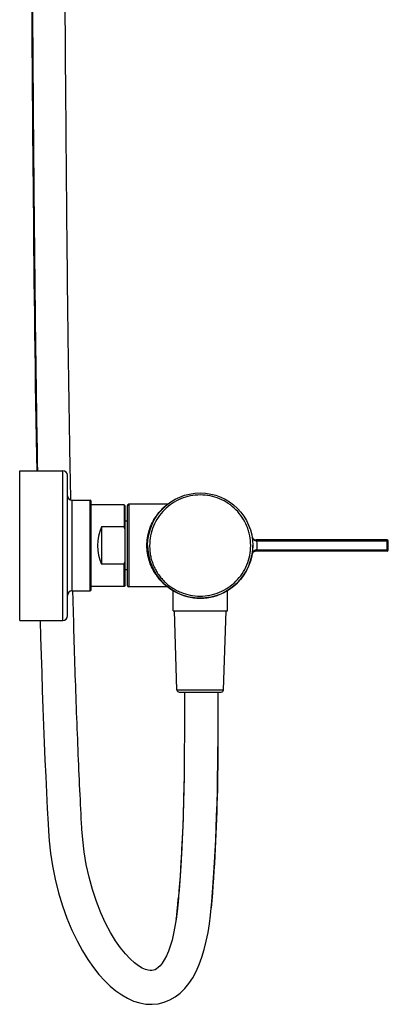
# Model space of a CAD drawing. Units: millimetres. Extents: x 4633 to 5772, y 51 to 1771.
# Drawn here: x 5530 to 5693, y 903 to 1337 of the extents above; entities that cross this region are included whole.
import ezdxf

# ---------------------------------------------------------------- set-up
doc = ezdxf.new("R2010")
doc.units = ezdxf.units.MM
doc.header["$LTSCALE"] = 32.67
doc.layers.get('0').update_dxf_attribs({"linetype": 'CONTINUOUS'})
for name, color, linetype in [('_SURFACE', 7, 'CONTINUOUS'), ('AXES_REF', 7, 'CONTINUOUS'), ('DATUM_AXIS', 7, 'CONTINUOUS')]:
    doc.layers.add(name, color=color, linetype=linetype)

msp = doc.modelspace()

# ---------------------------------------------------------------- linework, layer by layer
at = {"color": 7, "linetype": 'Continuous'}
for p, q in [((5550.3, 1316.58), (5550.22, 1327.96)), ((5550.36, 1308.86), (5550.3, 1316.58)), ((5550.4, 1303), (5550.36, 1308.86)), ((5550.43, 1299.05), (5550.4, 1303)), ((5550.46, 1295.06), (5550.43, 1299.05)), ((5550.49, 1291.04), (5550.46, 1295.06)), ((5549.08, 1072.01), (5549.08, 1138.01)), ((5551.08, 1074.01), (5551.08, 1136.01)), ((5552.58, 1125), (5552.57, 1125.93)), ((5553.08, 1125.01), (5553.08, 1085.01)), ((5561.08, 1085.01), (5561.08, 1125.01)), ((5561.58, 1085.51), (5561.58, 1124.51)), ((5576.58, 1122.51), (5576.08, 1123.01)), ((5576.08, 1123.01), (5576.08, 1113.26)), ((5576.58, 1087.51), (5576.58, 1122.51)), ((5577.48, 1122.51), (5577.48, 1087.51)), ((5578.18, 1123.21), (5578.18, 1086.81)), ((5576.08, 1113.26), (5566.08, 1113.26)), ((5566.08, 1113.26), (5566.08, 1096.77)), ((5577.48, 1115.71), (5576.58, 1115.71)), ((5692.18, 1107.51), (5634.38, 1107.51)), ((5634.7, 1107.01), (5634.7, 1107.51)), ((5692.18, 1102.51), (5692.18, 1107.51)), ((5634.7, 1107.01), (5634.44, 1107.02)), ((5692.68, 1107.01), (5634.7, 1107.01)), ((5692.68, 1103.01), (5692.68, 1107.01)), ((5692.18, 1102.51), (5634.38, 1102.51)), ((5634.7, 1103.01), (5634.44, 1103.01)), ((5692.68, 1103.01), (5634.7, 1103.01)), ((5634.7, 1102.51), (5634.7, 1103.01)), ((5576.08, 1096.77), (5566.08, 1096.77)), ((5576.08, 1087.01), (5576.08, 1096.77)), ((5577.48, 1094.31), (5576.58, 1094.31)), ((5576.58, 1087.51), (5576.08, 1087.01)), ((5602.68, 1040.41), (5602.68, 1019.42)), ((5617.48, 1040.41), (5617.48, 1019.42)), ((5602.68, 1019.42), (5602.67, 1016.2)), ((5617.48, 1019.42), (5617.47, 1016.24)), ((5542.52, 982.24), (5542.69, 979.17)), ((5557.47, 979.98), (5557.47, 979.98)), ((5599.78, 946.38), (5600.02, 949.21)), ((5599.77, 946.27), (5599.78, 946.38)), ((5599.78, 946.38), (5599.77, 946.27)), ((5599.09, 940.21), (5599.08, 940.14))]:
    msp.add_line(p, q, dxfattribs=at)
for points in [[(5550.22, 1327.96), (5550.13, 1340.98), (5550.11, 1342.83), (5550.1, 1344.67), (5550.09, 1346.5), (5550.08, 1348.33), (5550.06, 1350.15), (5550.05, 1351.97), (5550.04, 1353.79), (5549.92, 1371.49)], [(5535.32, 1341.43), (5535.36, 1335.37), (5535.41, 1329.27), (5535.45, 1323.11), (5535.5, 1316.88), (5535.54, 1310.58), (5535.59, 1304.21), (5535.64, 1297.74), (5535.69, 1291.19), (5535.74, 1284.55), (5535.8, 1277.84), (5535.86, 1271.07), (5535.91, 1264.25), (5535.98, 1257.39), (5536.04, 1250.46), (5536.11, 1243.46), (5536.18, 1236.37), (5536.25, 1229.16), (5536.33, 1221.84), (5536.42, 1214.43), (5536.51, 1206.9), (5536.6, 1199.26), (5536.7, 1191.53), (5536.81, 1183.73), (5536.92, 1175.88), (5537.03, 1168.04), (5537.15, 1160.16), (5537.28, 1152.29), (5537.42, 1144.43), (5537.53, 1138.01)], [(5552.57, 1125.93), (5552.52, 1128.36), (5552.47, 1130.78), (5552.43, 1133.19), (5552.38, 1135.61), (5552.34, 1138.02), (5552.29, 1140.44), (5552.25, 1142.85), (5552.21, 1145.26), (5552.16, 1147.67), (5552.12, 1150.07), (5552.08, 1152.48), (5552.04, 1154.89), (5552, 1157.29), (5551.96, 1159.7), (5551.93, 1162.1), (5551.89, 1164.5), (5551.85, 1166.91), (5551.81, 1169.31), (5551.78, 1171.71), (5551.74, 1174.12), (5551.71, 1176.52), (5551.67, 1178.92), (5551.64, 1181.31), (5551.61, 1183.71), (5551.57, 1186.1), (5551.54, 1188.48), (5551.51, 1190.86), (5551.48, 1193.23), (5551.45, 1195.6), (5551.42, 1197.96), (5551.39, 1200.31), (5551.36, 1202.66), (5551.33, 1204.99), (5551.3, 1207.31), (5551.27, 1209.63), (5551.25, 1211.93), (5551.22, 1214.22), (5551.19, 1216.5), (5551.17, 1218.77), (5551.14, 1221.03), (5551.12, 1223.28), (5551.09, 1225.52), (5551.07, 1227.75), (5551.05, 1229.97), (5551.02, 1232.18), (5551, 1234.37), (5550.98, 1236.56), (5550.96, 1238.74), (5550.93, 1240.91), (5550.91, 1243.07), (5550.89, 1245.22), (5550.87, 1247.37), (5550.85, 1249.51), (5550.83, 1251.64), (5550.81, 1253.76), (5550.79, 1255.87), (5550.77, 1257.98), (5550.75, 1260.09), (5550.73, 1262.19), (5550.72, 1264.28), (5550.7, 1266.37), (5550.68, 1268.45), (5550.66, 1270.53), (5550.64, 1272.61), (5550.63, 1274.68), (5550.61, 1276.74), (5550.59, 1278.8), (5550.57, 1280.86), (5550.56, 1282.91), (5550.54, 1284.95), (5550.52, 1286.99), (5550.51, 1289.02), (5550.49, 1291.04)], [(5557.47, 979.98), (5557.44, 980.54), (5557.33, 982.56), (5557.22, 984.61), (5557.11, 986.68), (5557.01, 988.76), (5556.9, 990.86), (5556.79, 992.99), (5556.69, 995.13), (5556.59, 997.28), (5556.48, 999.46), (5556.38, 1001.65), (5556.28, 1003.85), (5556.18, 1006.07), (5556.08, 1008.31), (5555.99, 1010.56), (5555.89, 1012.82), (5555.79, 1015.1), (5555.7, 1017.38), (5555.61, 1019.68), (5555.51, 1021.99), (5555.42, 1024.31), (5555.33, 1026.64), (5555.24, 1028.98), (5555.16, 1031.33), (5555.07, 1033.68), (5554.98, 1036.04), (5554.9, 1038.41), (5554.82, 1040.79), (5554.73, 1043.17), (5554.65, 1045.56), (5554.57, 1047.95), (5554.5, 1050.34), (5554.42, 1052.74), (5554.34, 1055.15), (5554.27, 1057.56), (5554.19, 1059.96), (5554.12, 1062.38), (5554.05, 1064.79), (5553.98, 1067.21), (5553.91, 1069.62), (5553.84, 1072.05), (5553.77, 1074.47), (5553.71, 1076.9), (5553.64, 1079.34), (5553.58, 1081.78), (5553.51, 1084.23), (5553.49, 1085.02)], [(5539.04, 1072.01), (5539.25, 1064.63), (5539.49, 1056.73), (5539.74, 1048.87), (5540, 1041.05), (5540.27, 1033.29), (5540.56, 1025.6), (5540.86, 1018.01), (5541.17, 1010.54), (5541.5, 1003.21), (5541.83, 996.04), (5542.17, 989.04), (5542.52, 982.24)], [(5602.67, 1016.2), (5602.67, 1014.98), (5602.63, 1009.01), (5602.55, 1003.16), (5602.45, 997.44), (5602.31, 991.84), (5602.14, 986.38), (5601.94, 981.08), (5601.72, 975.92), (5601.48, 970.92), (5601.21, 966.11), (5600.92, 961.51), (5600.63, 957.17), (5600.33, 953.08), (5600.02, 949.21)], [(5614.52, 945.1), (5614.77, 948.08), (5615.09, 952.03), (5615.4, 956.19), (5615.7, 960.61), (5615.99, 965.27), (5616.26, 970.15), (5616.5, 975.21), (5616.73, 980.43), (5616.93, 985.81), (5617.1, 991.33), (5617.24, 996.99), (5617.35, 1002.78), (5617.42, 1008.69), (5617.47, 1014.73), (5617.47, 1016.24)], [(5542.69, 979.17), (5543.01, 974.71), (5543.61, 969.28), (5544.47, 963.67), (5545.64, 957.82), (5547.13, 951.88), (5548.87, 946.14), (5550.83, 940.66), (5553.02, 935.43), (5555.32, 930.64), (5557.67, 926.32), (5560.08, 922.43), (5562.53, 918.94), (5564.98, 915.85), (5567.42, 913.13), (5569.91, 910.72), (5572.45, 908.6), (5575.02, 906.8), (5577.64, 905.3), (5580.3, 904.12), (5583.01, 903.28), (5585.73, 902.78), (5588.47, 902.66), (5591.18, 902.93), (5593.8, 903.58), (5596.3, 904.59), (5598.66, 905.95), (5600.85, 907.64), (5602.86, 909.62), (5604.71, 911.88), (5606.38, 914.4), (5607.89, 917.18), (5609.24, 920.21), (5610.43, 923.46), (5611.47, 926.9), (5612.37, 930.53), (5613.12, 934.29), (5613.73, 938.13), (5614.22, 942.04), (5614.52, 945.1)], [(5599.78, 946.38), (5599.51, 943.64), (5599.07, 940.18), (5598.55, 936.92), (5597.94, 933.84), (5597.24, 930.98), (5596.47, 928.38), (5595.63, 926.04), (5594.74, 923.98), (5593.82, 922.23), (5592.9, 920.81), (5592.01, 919.68), (5591.17, 918.84), (5590.42, 918.26), (5589.76, 917.89), (5589.09, 917.65), (5588.4, 917.52), (5587.64, 917.51), (5586.69, 917.65), (5585.5, 918), (5584.1, 918.63), (5582.49, 919.6), (5580.69, 920.95), (5578.74, 922.72), (5576.68, 924.92), (5574.53, 927.59), (5572.34, 930.73), (5570.14, 934.33), (5567.95, 938.45), (5565.84, 943.04), (5563.9, 947.98), (5562.15, 953.24), (5560.63, 958.78), (5559.4, 964.37), (5558.47, 969.87), (5557.82, 975.31), (5557.47, 979.98)]]:
    msp.add_lwpolyline(points, dxfattribs=at)
for centre, radius, start, end in [((5549.08, 1136.01), 2, 360, 90), ((5553.08, 1127.01), 2, 180, 270), ((5561.08, 1124.51), 0.5, 360, 90), ((5578.18, 1122.51), 0.7, 90, 180), ((5550.45, 1101.5), 28.2, 22.082, 24.6438), ((5634.38, 1109.51), 2, 207.7691, 270), ((5692.18, 1107.01), 0.5, 0, 90), ((5609.68, 1105.01), 25.1, 355.4298, 4.5702), ((5634.38, 1100.51), 2, 90, 152.2241), ((5692.18, 1103.01), 0.5, 270, 0), ((5550.45, 1108.52), 28.2, 335.3562, 337.918), ((5578.18, 1087.51), 0.7, 180, 270), ((5553.08, 1083.01), 2, 90, 180), ((5561.08, 1085.51), 0.5, 270, 0), ((5549.08, 1074.01), 2, 270, 0), ((5484.07, 956.09), 116.11, 352.1389, 353.6887), ((5473.82, 957.23), 126.42, 353.686, 354.5908), ((5467.51, 957.83), 132.76, 354.5867, 355.0021), ((5611.65, 945.35), 2.88, 346.6426, 354.932)]:
    msp.add_arc(centre, radius, start, end, dxfattribs=at)
msp.add_ellipse((5579.51, 1105.01), major_axis=(0, 18), ratio=0.8391, start_param=1.094914, end_param=2.046679, dxfattribs=at)
for points, knots in [([(5538.01, 1138.01), (5537.67, 1156.7), (5537.11, 1193.88), (5536.51, 1249.21), (5536.07, 1303.78), (5535.76, 1348.81), (5535.51, 1384.66), (5535.32, 1411.58), (5535.11, 1438.62), (5534.88, 1465.85), (5534.64, 1488.68), (5534.68, 1507.07), (5534.91, 1520.95), (5535.48, 1534.87), (5536.66, 1548.79), (5538.54, 1560.35), (5541.34, 1569.28), (5543.53, 1573.47), (5544.92, 1575.34)], [0, 0, 0, 0, 0.127795, 0.254161, 0.378237, 0.50084, 0.561995, 0.623282, 0.684863, 0.746879, 0.80943, 0.840919, 0.872547, 0.904301, 0.936157, 0.968071, 0.984044, 1, 1, 1, 1]), ([(5634.44, 1107.02), (5634.33, 1107.02), (5634.1, 1107.05), (5633.79, 1107.16), (5633.51, 1107.31), (5633.2, 1107.56), (5632.89, 1107.92), (5632.7, 1108.26), (5632.63, 1108.43)], [0, 0, 0, 0, 0.141604, 0.277584, 0.40757, 0.53241, 0.770623, 1, 1, 1, 1]), ([(5634.44, 1107.02), (5634.44, 1107.08), (5634.44, 1107.17), (5634.43, 1107.29), (5634.42, 1107.35), (5634.42, 1107.4), (5634.41, 1107.43), (5634.41, 1107.45), (5634.4, 1107.47), (5634.4, 1107.49), (5634.39, 1107.5), (5634.39, 1107.5), (5634.38, 1107.51), (5634.38, 1107.51)], [0, 0, 0, 0, 0.374734, 0.544035, 0.692772, 0.757717, 0.815596, 0.865931, 0.908357, 0.942655, 0.956762, 0.968886, 1, 1, 1, 1]), ([(5634.44, 1103.01), (5634.33, 1103), (5634.1, 1102.97), (5633.79, 1102.87), (5633.51, 1102.71), (5633.2, 1102.47), (5632.89, 1102.1), (5632.7, 1101.77), (5632.63, 1101.6)], [0, 0, 0, 0, 0.141603, 0.277583, 0.407569, 0.532409, 0.770623, 1, 1, 1, 1]), ([(5634.38, 1102.51), (5634.38, 1102.51), (5634.39, 1102.52), (5634.39, 1102.53), (5634.4, 1102.54), (5634.4, 1102.55), (5634.41, 1102.57), (5634.41, 1102.6), (5634.42, 1102.62), (5634.42, 1102.67), (5634.43, 1102.73), (5634.44, 1102.85), (5634.44, 1102.94), (5634.44, 1103.01)], [0, 0, 0, 0, 0.031114, 0.043238, 0.057345, 0.091643, 0.134069, 0.184404, 0.242283, 0.307228, 0.455965, 0.625266, 1, 1, 1, 1]), ([(5602.67, 1016.2), (5602.65, 1010), (5602.38, 986.71), (5601.26, 963.42), (5599.78, 946.38)], [0, 0, 0, 0, 0.265798, 1, 1, 1, 1]), ([(5617.47, 1016.24), (5617.45, 1009.94), (5617.18, 986.25), (5616.04, 962.55), (5614.53, 945.22)], [0, 0, 0, 0, 0.26585, 1, 1, 1, 1])]:
    msp.add_open_spline(points, degree=3, knots=knots, dxfattribs=at)
at = {"layer": '_SURFACE', "color": 7, "linetype": 'Continuous'}
for p, q in [((5595.15, 1123.21), (5578.18, 1123.21)), ((5594.96, 1123.03), (5595.19, 1123.21)), ((5595.19, 1123.21), (5595.19, 1123.21)), ((5595.15, 1086.81), (5578.18, 1086.81)), ((5595.19, 1086.81), (5595.06, 1086.91)), ((5595.33, 1086.78), (5595.37, 1086.75))]:
    msp.add_line(p, q, dxfattribs=at)
for points in [[(5595.37, 1123.27), (5595.33, 1123.24), (5595.29, 1123.23), (5595.25, 1123.22), (5595.21, 1123.21), (5595.19, 1123.21)], [(5595.19, 1086.81), (5595.21, 1086.81), (5595.25, 1086.81), (5595.29, 1086.8), (5595.33, 1086.78)]]:
    msp.add_lwpolyline(points, dxfattribs=at)
msp.add_circle((5609.68, 1105.01), 23.2, dxfattribs=at)
for centre, radius, start, end in [((5609.69, 1105.01), 23.2, 179.9983, 0.0017), ((5606.09, 1101.03), 17.92, 231.5353, 232.0048)]:
    msp.add_arc(centre, radius, start, end, dxfattribs=at)
for points, knots in [([(5631.95, 1105.01), (5631.95, 1106.47), (5631.8, 1108.67), (5631.08, 1111.5), (5630.08, 1114.25), (5628.36, 1117.49), (5625.56, 1120.89), (5622.16, 1123.69), (5618.28, 1125.76), (5614.06, 1127.04), (5608.24, 1127.62), (5600.92, 1126.17), (5594.72, 1122.01), (5591.01, 1117.49), (5588.93, 1113.61), (5587.65, 1109.39), (5587.37, 1106.47), (5587.37, 1105.01)], [0, 0, 0, 0, 0.062552, 0.093872, 0.125215, 0.187773, 0.250351, 0.31292, 0.375492, 0.438063, 0.500634, 0.625174, 0.749714, 0.812286, 0.874858, 0.937427, 1, 1, 1, 1]), ([(5586.18, 1105.01), (5586.18, 1107.25), (5586.82, 1111.53), (5589.29, 1116.93), (5592.19, 1120.62), (5594.16, 1122.4), (5594.96, 1123.03)], [0, 0, 0, 0, 0.325319, 0.615615, 0.852552, 1, 1, 1, 1]), ([(5594.95, 1087), (5594.15, 1087.64), (5592.17, 1089.42), (5589.28, 1093.11), (5586.82, 1098.51), (5586.18, 1102.77), (5586.18, 1105.01)], [0, 0, 0, 0, 0.148003, 0.384933, 0.675019, 1, 1, 1, 1]), ([(5587.37, 1105.01), (5587.37, 1104.28), (5587.4, 1102.82), (5587.67, 1100.64), (5588.21, 1098.51), (5588.96, 1096.45), (5589.89, 1094.46), (5591.01, 1092.58), (5592.32, 1090.82), (5593.79, 1089.18), (5595.41, 1087.7), (5597.18, 1086.41), (5599.07, 1085.29), (5601.71, 1084.05), (5605.23, 1082.99), (5611.05, 1082.41), (5618.38, 1083.85), (5624.59, 1088.01), (5628.3, 1092.53), (5630.38, 1096.41), (5631.66, 1100.63), (5631.95, 1103.55), (5631.95, 1105.01)], [0, 0, 0, 0, 0.031314, 0.062595, 0.0939, 0.125242, 0.156546, 0.187838, 0.219152, 0.250475, 0.281782, 0.313084, 0.344404, 0.375719, 0.438262, 0.500814, 0.625311, 0.749806, 0.812354, 0.874903, 0.93745, 1, 1, 1, 1])]:
    msp.add_open_spline(points, degree=3, knots=knots, dxfattribs=at)
at = {"layer": 'AXES_REF', "color": 7, "linetype": 'Continuous'}
for p, q in [((5576.08, 1123.01), (5561.58, 1123.01)), ((5530.08, 1095.38), (5530.02, 1095.26)), ((5576.08, 1087.01), (5561.58, 1087.01)), ((5597.68, 1076.21), (5597.68, 1085.16)), ((5621.68, 1076.21), (5621.68, 1085.16)), ((5597.68, 1076.21), (5621.68, 1076.21))]:
    msp.add_line(p, q, dxfattribs=at)
at = {"layer": 'DATUM_AXIS', "color": 7, "linetype": 'Continuous'}
for p, q in [((5530.08, 1138.01), (5549.08, 1138.01)), ((5530.08, 1072.01), (5530.08, 1138.01)), ((5553.08, 1125.01), (5561.08, 1125.01)), ((5553.08, 1085.01), (5561.08, 1085.01)), ((5599.43, 1041.38), (5598.28, 1076.21)), ((5619.93, 1041.38), (5621.08, 1076.21)), ((5530.08, 1072.01), (5549.08, 1072.01)), ((5599.43, 1041.38), (5619.93, 1041.38)), ((5600.43, 1040.41), (5618.93, 1040.41))]:
    msp.add_line(p, q, dxfattribs=at)
for centre, start, end in [((5600.43, 1041.41), 181.8909, 270), ((5618.93, 1041.41), 270, 358.1091)]:
    msp.add_arc(centre, 1, start, end, dxfattribs=at)

doc.saveas('drawing.dxf')
